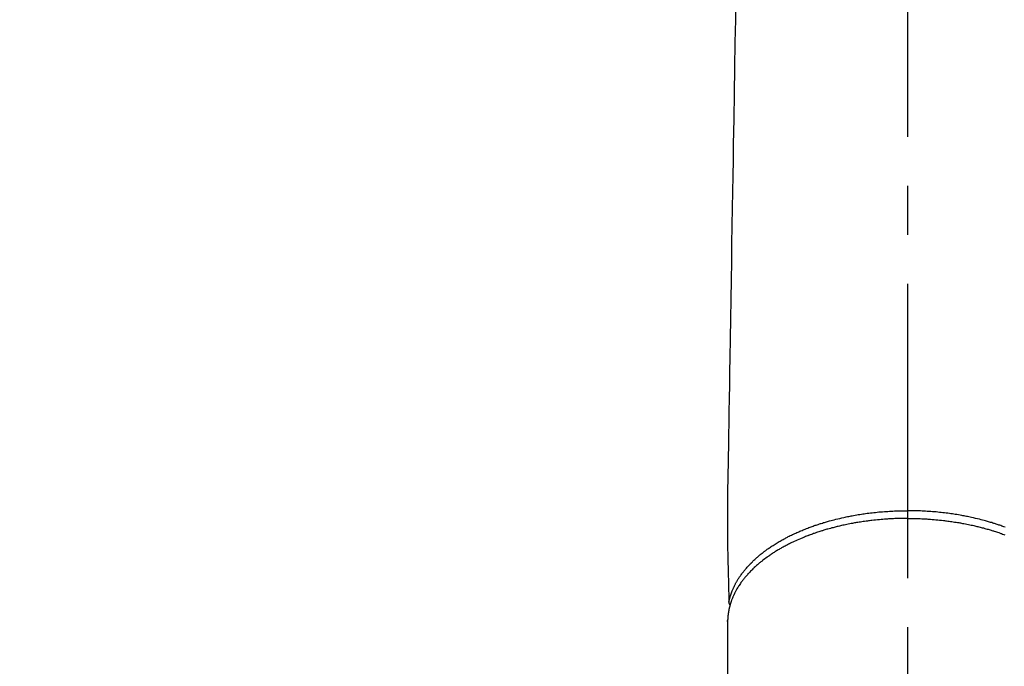
# Model space of a CAD drawing. Extents: x 0 to 26473, y -22065 to -13195.
# Drawn here: x 1536 to 1662, y -15336 to -15253 of the extents above; entities that cross this region are included whole.
import ezdxf

# ---------------------------------------------------------------- set-up
doc = ezdxf.new("R2010")
doc.units = 0
doc.header["$LTSCALE"] = 50
doc.header["$MEASUREMENT"] = 0
doc.linetypes.add('CENTER2', pattern=[1.125, 0.75, -0.125, 0.125, -0.125])
doc.layers.get('0').update_dxf_attribs({"linetype": 'CONTINUOUS'})
doc.layers.get('DEFPOINTS').update_dxf_attribs({"color": 146, "linetype": 'CONTINUOUS'})
doc.layers.add('150-機器', color=8, linetype='CONTINUOUS')
doc.styles.add('KH001', font='msgothic.ttc')
doc.dimstyles.new('KH1xx015', dxfattribs={"dimscale": 10, "dimtxt": 3.8, "dimasz": 0.8, "dimexe": 0.3, "dimexo": 1.2, "dimgap": 0.5, "dimtad": 3, "dimdec": 1, "dimdsep": 46, "dimlunit": 6, "dimtxsty": 'KH001', "dimblk": 'DOT', "dimcen": 1, "dimdle": 1, "dimclrd": 256, "dimclre": 256, "dimclrt": 256, "dimadec": 0, "dimazin": 0, "dimtfac": 1, "dimtdec": 1, "dimtix": 1, "dimtmove": 2, "dimatfit": 3, "dimldrblk": 'CLOSEDBLANK', "dimfxl": 1, "dimtolj": 1, "dimtzin": 0, "dimlwd": -1, "dimlwe": -1, "dimarcsym": 0})

# ---------------------------------------------------------------- blocks, each defined once
blk = doc.blocks.new('_Dot')
at = {"color": 0, "linetype": 'ByBlock', "lineweight": -2}
blk.add_line((-0.5, 0), (-1, 0), dxfattribs=at)
at = {"color": 0, "linetype": 'ByBlock', "const_width": 0.5}
blk.add_lwpolyline([(-0.25, 0, 1), (0.25, 0, 1)], format="xyb", close=True, dxfattribs=at)
blk = doc.blocks.new('*D242')
at = {"layer": 'DEFPOINTS', "transparency": 16777216}
for p, q in [((1661.78, -15231.84), (1789.62, -15231.84)), ((1786.62, -15239.84), (1786.62, -15423.84)), ((1511.77, -15431.84), (1789.62, -15431.84))]:
    blk.add_line(p, q, dxfattribs=at)
at = {"layer": 'DEFPOINTS', "color": 0, "transparency": 16777216}
for p in [(1649.78, -15231.84), (1499.77, -15431.84), (1786.62, -15431.84)]:
    blk.add_point(p, dxfattribs=at)
at = {"layer": 'DEFPOINTS', "transparency": 16777216, "xscale": 8, "yscale": 8, "zscale": 8}
for p, rotation in [((1786.62, -15231.84), 90), ((1786.62, -15431.84), 270)]:
    blk.add_blockref('_Dot', p, dxfattribs=dict(at, rotation=rotation))
at = {"layer": 'DEFPOINTS', "transparency": 16777216, "insert": (1762.62, -15331.84), "char_height": 38, "attachment_point": 5, "rotation": 90, "style": 'KH001'}
blk.add_mtext('\\A1;200', dxfattribs=at)
blk = doc.blocks.new('_ClosedBlank')
at = {"color": 0, "linetype": 'ByBlock', "lineweight": -2}
for p, q in [((-1, 0.167), (0, 0)), ((-1, 0.167), (-1, -0.167)), ((0, 0), (-1, -0.167))]:
    blk.add_line(p, q, dxfattribs=at)
blk = doc.blocks.new('*D243')
at = {"layer": 'DEFPOINTS', "transparency": 16777216}
for p, q in [((1499.77, -15294.61), (1499.77, -15176.92)), ((1649.78, -15219.84), (1649.78, -15176.92)), ((1641.78, -15179.92), (1507.77, -15179.92))]:
    blk.add_line(p, q, dxfattribs=at)
at = {"layer": 'DEFPOINTS', "color": 0, "transparency": 16777216}
for p in [(1499.77, -15179.92), (1649.78, -15231.84), (1499.77, -15306.61)]:
    blk.add_point(p, dxfattribs=at)
at = {"layer": 'DEFPOINTS', "transparency": 16777216, "xscale": 8, "yscale": 8, "zscale": 8, "rotation": 180}
blk.add_blockref('_Dot', (1499.77, -15179.92), dxfattribs=at)
at = {"layer": 'DEFPOINTS', "transparency": 16777216, "xscale": 8, "yscale": 8, "zscale": 8}
blk.add_blockref('_Dot', (1649.78, -15179.92), dxfattribs=at)
at = {"layer": 'DEFPOINTS', "transparency": 16777216, "insert": (1574.78, -15155.92), "char_height": 38, "attachment_point": 5, "style": 'KH001'}
blk.add_mtext('\\A1;150', dxfattribs=at)
blk = doc.blocks.new('F402_H')
at = {"layer": '150-機器', "color": 161, "linetype": 'CENTER2'}
blk.add_line((0, 136.03), (0, -355.42), dxfattribs=at)
at = {"layer": '150-機器', "color": 13, "linetype": 'Continuous'}
for p, q in [((-22.94, -188.26), (-22.94, -188.14)), ((-22.94, -188.14), (-22.94, -261.81))]:
    blk.add_line(p, q, dxfattribs=at)
for points in [[(-21.93, -110.13), (-21.96, -111.56), (-21.98, -113), (-22.01, -114.43), (-22.06, -117.68), (-22.11, -120.93), (-22.17, -124.18), (-22.22, -127.43), (-22.25, -129.45), (-22.29, -131.46), (-22.32, -133.48), (-22.35, -135.5), (-22.39, -137.8), (-22.43, -140.1), (-22.46, -142.4), (-22.5, -144.7), (-22.54, -147.19), (-22.58, -149.68), (-22.63, -152.17), (-22.67, -154.66), (-22.69, -156.38), (-22.72, -158.09), (-22.75, -159.81), (-22.78, -161.53), (-22.8, -162.97), (-22.82, -164.4), (-22.85, -165.84), (-22.87, -167.28), (-22.89, -168.28), (-22.91, -169.27), (-22.93, -170.27), (-22.94, -171.27), (-22.94, -172.27), (-22.94, -173.26), (-22.94, -174.26), (-22.94, -175.25), (-22.94, -176.24), (-22.95, -177.23), (-22.95, -178.21), (-22.94, -179.2), (-22.93, -179.46), (-22.93, -179.72), (-22.92, -179.98), (-22.92, -180.24), (-22.9, -180.81), (-22.89, -181.38), (-22.88, -181.94), (-22.86, -182.51), (-22.85, -182.87), (-22.85, -183.22), (-22.84, -183.58), (-22.83, -183.94), (-22.83, -184.16), (-22.82, -184.39), (-22.81, -184.62), (-22.81, -184.84), (-22.81, -184.92), (-22.81, -185), (-22.8, -185.08), (-22.8, -185.16), (-22.8, -185.25), (-22.8, -185.34), (-22.8, -185.43), (-22.79, -185.53), (-22.79, -185.57), (-22.79, -185.62), (-22.79, -185.66), (-22.79, -185.71), (-22.79, -185.73), (-22.79, -185.75), (-22.79, -185.77), (-22.79, -185.79), (-22.79, -185.81), (-22.79, -185.83), (-22.79, -185.84), (-22.78, -185.86), (-22.78, -185.87), (-22.78, -185.88), (-22.78, -185.89), (-22.78, -185.9), (-22.77, -185.91), (-22.77, -185.92), (-22.77, -185.93), (-22.76, -185.94), (-22.76, -185.95), (-22.76, -185.97), (-22.75, -185.98), (-22.75, -185.99), (-22.74, -186), (-22.73, -186.01), (-22.73, -186.02), (-22.72, -186.03), (-22.72, -186.04), (-22.71, -186.04), (-22.71, -186.05), (-22.71, -186.05), (-22.7, -186.06), (-22.69, -186.07), (-22.68, -186.08), (-22.68, -186.09), (-22.67, -186.09), (-22.67, -186.09), (-22.67, -186.09), (-22.67, -186.1), (-22.66, -186.11), (-22.65, -186.11), (-22.64, -186.12), (-22.63, -186.13)], [(-22.79, -185.77), (-22.78, -185.72), (-22.76, -185.66), (-22.75, -185.6), (-22.74, -185.54), (-22.72, -185.48), (-22.71, -185.43), (-22.69, -185.37), (-22.68, -185.31), (-22.67, -185.28), (-22.66, -185.25), (-22.66, -185.22), (-22.65, -185.19), (-22.63, -185.13), (-22.61, -185.07), (-22.6, -185.02), (-22.58, -184.96), (-22.54, -184.83), (-22.49, -184.71), (-22.45, -184.58), (-22.4, -184.46), (-22.37, -184.36), (-22.33, -184.26), (-22.29, -184.17), (-22.24, -184.07), (-22.21, -184), (-22.18, -183.94), (-22.15, -183.87), (-22.12, -183.81), (-22.08, -183.72), (-22.04, -183.63), (-22, -183.55), (-21.95, -183.46), (-21.92, -183.4), (-21.88, -183.33), (-21.84, -183.27), (-21.81, -183.2), (-21.76, -183.13), (-21.72, -183.05), (-21.67, -182.98), (-21.63, -182.9), (-21.58, -182.82), (-21.52, -182.73), (-21.47, -182.65), (-21.42, -182.57), (-21.37, -182.5), (-21.32, -182.42), (-21.26, -182.35), (-21.21, -182.28), (-21.15, -182.18), (-21.08, -182.09), (-21.01, -182), (-20.94, -181.91), (-20.88, -181.84), (-20.83, -181.77), (-20.77, -181.7), (-20.71, -181.63), (-20.63, -181.53), (-20.54, -181.43), (-20.46, -181.33), (-20.37, -181.24), (-20.29, -181.15), (-20.21, -181.06), (-20.13, -180.98), (-20.05, -180.89), (-19.96, -180.8), (-19.88, -180.72), (-19.79, -180.63), (-19.71, -180.55), (-19.6, -180.45), (-19.49, -180.35), (-19.38, -180.25), (-19.27, -180.15), (-19.21, -180.09), (-19.14, -180.03), (-19.07, -179.97), (-19.01, -179.92), (-18.92, -179.84), (-18.83, -179.77), (-18.74, -179.7), (-18.65, -179.63), (-18.56, -179.55), (-18.47, -179.48), (-18.38, -179.41), (-18.29, -179.34), (-18.21, -179.28), (-18.14, -179.23), (-18.07, -179.18), (-17.99, -179.12), (-17.89, -179.05), (-17.8, -178.98), (-17.7, -178.91), (-17.6, -178.85), (-17.49, -178.77), (-17.38, -178.7), (-17.26, -178.62), (-17.15, -178.55), (-17.03, -178.47), (-16.9, -178.39), (-16.77, -178.31), (-16.64, -178.23), (-16.51, -178.15), (-16.38, -178.07), (-16.24, -177.99), (-16.11, -177.92), (-15.99, -177.85), (-15.86, -177.78), (-15.74, -177.71), (-15.61, -177.65), (-15.51, -177.59), (-15.41, -177.54), (-15.31, -177.49), (-15.21, -177.43), (-15.08, -177.37), (-14.95, -177.3), (-14.82, -177.24), (-14.69, -177.18), (-14.54, -177.11), (-14.39, -177.04), (-14.25, -176.97), (-14.1, -176.9), (-13.97, -176.85), (-13.85, -176.8), (-13.73, -176.74), (-13.6, -176.69), (-13.46, -176.63), (-13.33, -176.57), (-13.19, -176.52), (-13.04, -176.46), (-12.89, -176.4), (-12.73, -176.34), (-12.57, -176.28), (-12.42, -176.22), (-12.28, -176.17), (-12.15, -176.13), (-12.02, -176.08), (-11.89, -176.03), (-11.77, -175.99), (-11.65, -175.95), (-11.54, -175.91), (-11.42, -175.87), (-11.31, -175.84), (-11.21, -175.8), (-11.1, -175.77), (-11, -175.74), (-10.86, -175.7), (-10.72, -175.65), (-10.59, -175.61), (-10.45, -175.57), (-10.33, -175.54), (-10.2, -175.5), (-10.08, -175.46), (-9.95, -175.43), (-9.75, -175.38), (-9.56, -175.32), (-9.36, -175.27), (-9.16, -175.22), (-8.91, -175.16), (-8.65, -175.1), (-8.39, -175.04), (-8.13, -174.98), (-7.97, -174.95), (-7.81, -174.91), (-7.65, -174.88), (-7.49, -174.85), (-7.34, -174.82), (-7.2, -174.79), (-7.05, -174.76), (-6.9, -174.74), (-6.69, -174.7), (-6.49, -174.66), (-6.28, -174.63), (-6.07, -174.6), (-5.89, -174.57), (-5.71, -174.54), (-5.53, -174.52), (-5.35, -174.49), (-5.14, -174.46), (-4.93, -174.43), (-4.72, -174.41), (-4.5, -174.38), (-4.29, -174.36), (-4.08, -174.34), (-3.86, -174.31), (-3.65, -174.29), (-3.42, -174.27), (-3.19, -174.25), (-2.96, -174.24), (-2.73, -174.22), (-2.51, -174.21), (-2.3, -174.19), (-2.08, -174.18), (-1.87, -174.17), (-1.65, -174.16), (-1.44, -174.15), (-1.22, -174.15), (-1, -174.14), (-0.82, -174.14), (-0.63, -174.13), (-0.45, -174.13), (-0.26, -174.13), (-0.19, -174.13), (-0.13, -174.13), (-0.06, -174.13), (0, -174.13)], [(12.42, -176.22), (12.28, -176.17), (12.15, -176.13), (12.02, -176.08), (11.89, -176.03), (11.77, -175.99), (11.65, -175.95), (11.54, -175.91), (11.42, -175.87), (11.31, -175.84), (11.21, -175.8), (11.1, -175.77), (11, -175.74), (10.86, -175.7), (10.72, -175.65), (10.59, -175.61), (10.45, -175.57), (10.33, -175.54), (10.2, -175.5), (10.08, -175.46), (9.95, -175.43), (9.75, -175.38), (9.56, -175.32), (9.36, -175.27), (9.16, -175.22), (8.91, -175.16), (8.65, -175.1), (8.39, -175.04), (8.13, -174.98), (7.97, -174.95), (7.81, -174.91), (7.65, -174.88), (7.49, -174.85), (7.34, -174.82), (7.2, -174.79), (7.05, -174.76), (6.9, -174.74), (6.69, -174.7), (6.49, -174.66), (6.28, -174.63), (6.07, -174.6), (5.89, -174.57), (5.71, -174.54), (5.53, -174.52), (5.35, -174.49), (5.14, -174.46), (4.93, -174.43), (4.72, -174.41), (4.5, -174.38), (4.29, -174.36), (4.08, -174.34), (3.86, -174.31), (3.65, -174.29), (3.42, -174.27), (3.19, -174.25), (2.96, -174.24), (2.73, -174.22), (2.51, -174.21), (2.3, -174.19), (2.08, -174.18), (1.87, -174.17), (1.65, -174.16), (1.44, -174.15), (1.22, -174.15), (1, -174.14), (0.82, -174.14), (0.63, -174.13), (0.45, -174.13), (0.26, -174.13), (0.19, -174.13), (0.13, -174.13), (0.06, -174.13), (0, -174.13)], [(0, -175.11), (-0.12, -175.11), (-0.24, -175.11), (-0.35, -175.11), (-0.47, -175.11), (-0.61, -175.11), (-0.76, -175.11), (-0.9, -175.12), (-1.05, -175.12), (-1.14, -175.12), (-1.23, -175.13), (-1.32, -175.13), (-1.41, -175.13), (-1.61, -175.14), (-1.8, -175.15), (-2, -175.16), (-2.2, -175.17), (-2.33, -175.18), (-2.45, -175.18), (-2.58, -175.19), (-2.7, -175.2), (-2.93, -175.22), (-3.15, -175.23), (-3.38, -175.25), (-3.6, -175.27), (-3.84, -175.3), (-4.08, -175.32), (-4.32, -175.34), (-4.56, -175.37), (-4.7, -175.39), (-4.84, -175.41), (-4.98, -175.42), (-5.12, -175.44), (-5.3, -175.46), (-5.48, -175.49), (-5.65, -175.51), (-5.83, -175.54), (-6, -175.57), (-6.18, -175.59), (-6.35, -175.62), (-6.52, -175.65), (-6.64, -175.67), (-6.76, -175.69), (-6.89, -175.72), (-7.01, -175.74), (-7.19, -175.77), (-7.38, -175.81), (-7.57, -175.85), (-7.76, -175.88), (-7.93, -175.92), (-8.1, -175.96), (-8.27, -175.99), (-8.43, -176.03), (-8.57, -176.06), (-8.7, -176.09), (-8.84, -176.12), (-8.97, -176.16), (-9.1, -176.19), (-9.24, -176.22), (-9.37, -176.25), (-9.5, -176.29), (-9.66, -176.33), (-9.83, -176.38), (-9.99, -176.42), (-10.15, -176.47), (-10.28, -176.5), (-10.41, -176.54), (-10.54, -176.58), (-10.67, -176.62), (-10.76, -176.65), (-10.86, -176.68), (-10.95, -176.71), (-11.05, -176.74), (-11.19, -176.78), (-11.33, -176.83), (-11.47, -176.87), (-11.62, -176.92), (-11.71, -176.95), (-11.8, -176.98), (-11.89, -177.02), (-11.99, -177.05), (-12.12, -177.1), (-12.26, -177.15), (-12.4, -177.2), (-12.54, -177.25), (-12.6, -177.27), (-12.66, -177.29), (-12.72, -177.32), (-12.78, -177.34), (-12.9, -177.39), (-13.02, -177.43), (-13.14, -177.48), (-13.25, -177.53), (-13.36, -177.57), (-13.46, -177.61), (-13.56, -177.66), (-13.66, -177.7), (-13.86, -177.79), (-14.06, -177.87), (-14.26, -177.96), (-14.46, -178.05), (-14.62, -178.13), (-14.77, -178.2), (-14.92, -178.27), (-15.07, -178.35), (-15.18, -178.4), (-15.29, -178.46), (-15.4, -178.51), (-15.5, -178.57), (-15.62, -178.63), (-15.74, -178.7), (-15.86, -178.76), (-15.98, -178.82), (-16.08, -178.88), (-16.18, -178.94), (-16.28, -179), (-16.39, -179.06), (-16.5, -179.13), (-16.61, -179.19), (-16.72, -179.26), (-16.83, -179.33), (-16.93, -179.39), (-17.03, -179.45), (-17.13, -179.51), (-17.22, -179.58), (-17.33, -179.65), (-17.43, -179.72), (-17.54, -179.79), (-17.64, -179.86), (-17.71, -179.91), (-17.78, -179.96), (-17.85, -180), (-17.92, -180.05), (-18.06, -180.16), (-18.21, -180.26), (-18.35, -180.37), (-18.49, -180.48), (-18.56, -180.54), (-18.64, -180.6), (-18.71, -180.66), (-18.78, -180.72), (-18.88, -180.79), (-18.97, -180.87), (-19.06, -180.95), (-19.15, -181.02), (-19.25, -181.11), (-19.35, -181.2), (-19.44, -181.29), (-19.54, -181.37), (-19.58, -181.42), (-19.63, -181.46), (-19.68, -181.51), (-19.73, -181.55), (-19.83, -181.65), (-19.92, -181.75), (-20.02, -181.85), (-20.12, -181.95), (-20.2, -182.03), (-20.27, -182.11), (-20.35, -182.19), (-20.42, -182.28), (-20.51, -182.37), (-20.59, -182.46), (-20.66, -182.56), (-20.74, -182.65), (-20.8, -182.72), (-20.86, -182.8), (-20.92, -182.88), (-20.98, -182.95), (-21.05, -183.04), (-21.11, -183.12), (-21.18, -183.21), (-21.24, -183.29), (-21.32, -183.41), (-21.4, -183.52), (-21.47, -183.64), (-21.55, -183.76), (-21.62, -183.87), (-21.68, -183.97), (-21.75, -184.08), (-21.81, -184.19), (-21.85, -184.27), (-21.9, -184.35), (-21.94, -184.43), (-21.98, -184.51), (-22.01, -184.56), (-22.03, -184.61), (-22.06, -184.66), (-22.08, -184.71), (-22.1, -184.75), (-22.12, -184.79), (-22.14, -184.83), (-22.16, -184.87), (-22.19, -184.93), (-22.21, -184.99), (-22.24, -185.05), (-22.27, -185.11), (-22.28, -185.15), (-22.3, -185.19), (-22.32, -185.23), (-22.33, -185.27), (-22.37, -185.35), (-22.4, -185.43), (-22.43, -185.51), (-22.46, -185.59), (-22.48, -185.64), (-22.49, -185.68), (-22.51, -185.73), (-22.52, -185.77), (-22.54, -185.82), (-22.55, -185.87), (-22.57, -185.91), (-22.58, -185.96), (-22.59, -185.98), (-22.6, -186.01), (-22.61, -186.03), (-22.61, -186.06), (-22.62, -186.08), (-22.62, -186.1), (-22.63, -186.11), (-22.63, -186.13), (-22.64, -186.17), (-22.66, -186.21), (-22.67, -186.25), (-22.68, -186.28), (-22.68, -186.3), (-22.68, -186.32), (-22.69, -186.33), (-22.69, -186.35), (-22.7, -186.37), (-22.7, -186.39), (-22.71, -186.41), (-22.71, -186.43), (-22.72, -186.45), (-22.73, -186.48), (-22.73, -186.51), (-22.74, -186.53), (-22.74, -186.55), (-22.75, -186.57), (-22.75, -186.59), (-22.76, -186.61), (-22.76, -186.64), (-22.77, -186.68), (-22.78, -186.71), (-22.78, -186.74), (-22.79, -186.77), (-22.8, -186.8), (-22.8, -186.83), (-22.81, -186.86), (-22.81, -186.89), (-22.82, -186.92), (-22.82, -186.95), (-22.83, -186.98), (-22.83, -187), (-22.84, -187.02), (-22.84, -187.05), (-22.84, -187.07), (-22.85, -187.1), (-22.85, -187.13), (-22.86, -187.16), (-22.86, -187.19), (-22.87, -187.22), (-22.87, -187.25), (-22.87, -187.28), (-22.88, -187.31), (-22.88, -187.33), (-22.88, -187.35), (-22.89, -187.38), (-22.89, -187.4), (-22.89, -187.44), (-22.9, -187.48), (-22.9, -187.52), (-22.91, -187.56), (-22.91, -187.59), (-22.91, -187.62), (-22.91, -187.65), (-22.92, -187.69), (-22.92, -187.72), (-22.92, -187.75), (-22.92, -187.78), (-22.93, -187.81), (-22.93, -187.84), (-22.93, -187.87), (-22.93, -187.9), (-22.93, -187.93), (-22.93, -187.96), (-22.93, -188), (-22.94, -188.03), (-22.94, -188.06), (-22.94, -188.08), (-22.94, -188.1), (-22.94, -188.12), (-22.94, -188.14)], [(0, -175.11), (0.12, -175.11), (0.24, -175.11), (0.35, -175.11), (0.47, -175.11), (0.61, -175.11), (0.76, -175.11), (0.9, -175.12), (1.05, -175.12), (1.14, -175.12), (1.23, -175.13), (1.32, -175.13), (1.41, -175.13), (1.61, -175.14), (1.8, -175.15), (2, -175.16), (2.2, -175.17), (2.33, -175.18), (2.45, -175.18), (2.58, -175.19), (2.7, -175.2), (2.93, -175.22), (3.15, -175.23), (3.38, -175.25), (3.6, -175.27), (3.84, -175.3), (4.08, -175.32), (4.32, -175.34), (4.56, -175.37), (4.7, -175.39), (4.84, -175.41), (4.98, -175.42), (5.12, -175.44), (5.3, -175.46), (5.48, -175.49), (5.65, -175.51), (5.83, -175.54), (6, -175.57), (6.18, -175.59), (6.35, -175.62), (6.52, -175.65), (6.64, -175.67), (6.76, -175.69), (6.89, -175.72), (7.01, -175.74), (7.19, -175.77), (7.38, -175.81), (7.57, -175.85), (7.76, -175.88), (7.93, -175.92), (8.1, -175.96), (8.27, -175.99), (8.43, -176.03), (8.57, -176.06), (8.7, -176.09), (8.84, -176.12), (8.97, -176.16), (9.1, -176.19), (9.24, -176.22), (9.37, -176.25), (9.5, -176.29), (9.66, -176.33), (9.83, -176.38), (9.99, -176.42), (10.15, -176.47), (10.28, -176.5), (10.41, -176.54), (10.54, -176.58), (10.67, -176.62), (10.76, -176.65), (10.86, -176.68), (10.95, -176.71), (11.05, -176.74), (11.19, -176.78), (11.33, -176.83), (11.47, -176.87), (11.62, -176.92), (11.71, -176.95), (11.8, -176.98), (11.89, -177.02), (11.99, -177.05), (12.12, -177.1), (12.26, -177.15), (12.4, -177.2)]]:
    blk.add_lwpolyline(points, dxfattribs=at)

msp = doc.modelspace()

# ---------------------------------------------------------------- block references
at = {"layer": '150-機器'}
msp.add_blockref('F402_H', (1649.58, -15141.68), dxfattribs=at)

# ---------------------------------------------------------------- dimensions: what is measured, and where the dimension line sits
at = {"layer": 'DEFPOINTS'}
dim = msp.add_linear_dim(base=(1499.77, -15179.92), p1=(1649.78, -15231.84), p2=(1499.77, -15306.61), dimstyle='KH1xx015', dxfattribs=at)
dim.commit()
dim.dimension.update_dxf_attribs({"geometry": '*D243', "text_midpoint": (1574.78, -15155.92)})
dim = msp.add_linear_dim(base=(1786.62, -15431.84), p1=(1649.78, -15231.84), p2=(1499.77, -15431.84), angle=90, dimstyle='KH1xx015', dxfattribs=at)
dim.commit()
dim.dimension.update_dxf_attribs({"geometry": '*D242', "text_midpoint": (1762.62, -15331.84)})

doc.saveas('drawing.dxf')
